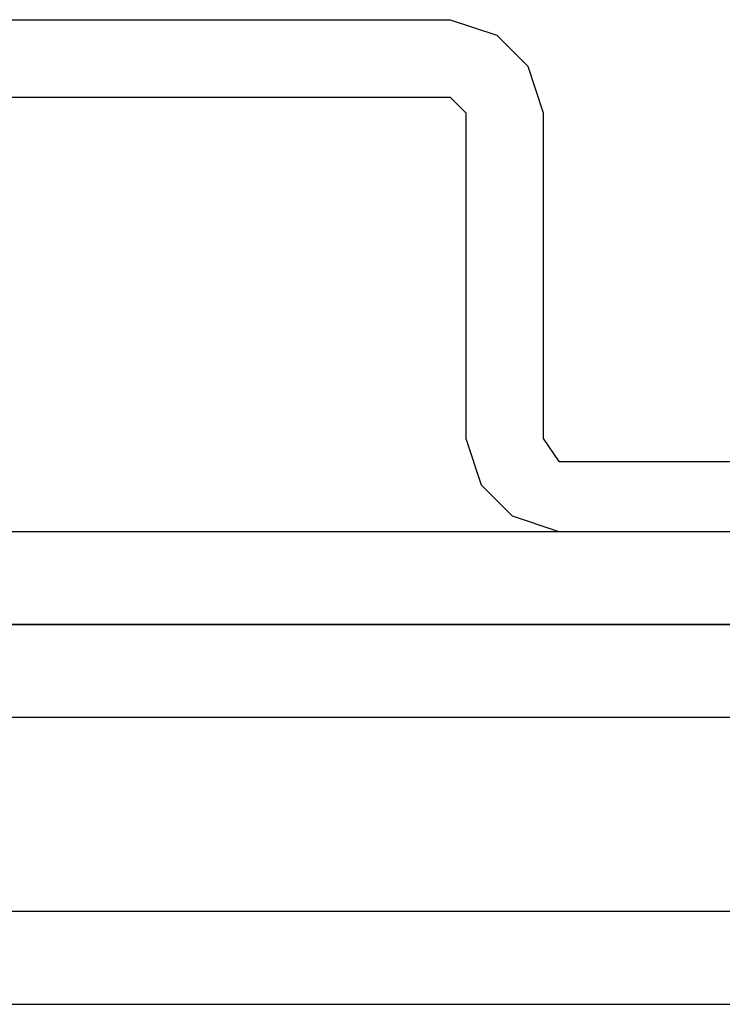
# Model space of a CAD drawing. Units: millimetres. Extents: x 1486 to 1634, y 2338 to 2550.
# Drawn here: x 1544 to 1545, y 2462 to 2463 of the extents above; entities that cross this region are included whole.
import ezdxf

# ---------------------------------------------------------------- set-up
doc = ezdxf.new("R2010")
doc.units = ezdxf.units.MM
doc.layers.add('Outline', color=7, linetype='Continuous')

msp = doc.modelspace()

# ---------------------------------------------------------------- linework, layer by layer
at = {"layer": 'Outline'}
for p, q in [((1543.75016, 2462.83865), (1544.37015, 2462.83865)), ((1544.37015, 2462.83865), (1544.40558, 2462.82685)), ((1544.40558, 2462.82685), (1544.42919, 2462.80323)), ((1544.42919, 2462.80323), (1544.44101, 2462.7678)), ((1543.75016, 2462.77961), (1544.37015, 2462.77961)), ((1544.37015, 2462.77961), (1544.38196, 2462.7678)), ((1544.38196, 2462.7678), (1544.38196, 2462.5198)), ((1544.44101, 2462.7678), (1544.44101, 2462.5198)), ((1544.38196, 2462.5198), (1544.39377, 2462.48438)), ((1544.44101, 2462.5198), (1544.45282, 2462.50209)), ((1544.45282, 2462.50209), (1544.85433, 2462.50209)), ((1544.39377, 2462.48438), (1544.41739, 2462.46076)), ((1544.41739, 2462.46076), (1544.45282, 2462.44895)), ((1542.81132, 2462.44895), (1545.1909, 2462.44895)), ((1544.45282, 2462.44895), (1544.85433, 2462.44895)), ((1542.81132, 2462.3781), (1545.1909, 2462.3781)), ((1545.01376, 2462.3781), (1543.00617, 2462.3781)), ((1545.01376, 2462.30724), (1543.00617, 2462.30724)), ((1543.33683, 2462.15962), (1544.62405, 2462.15962)), ((1543.31321, 2462.08876), (1544.62405, 2462.08876))]:
    msp.add_line(p, q, dxfattribs=at)

doc.saveas('drawing.dxf')
